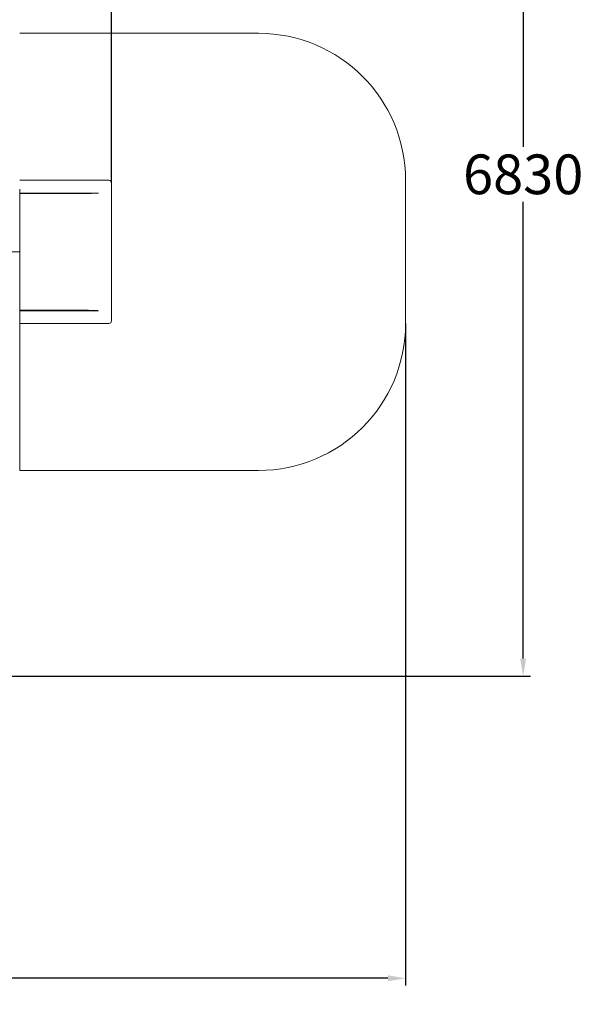
# Model space of a CAD drawing. Extents: x -6933 to 9780, y -4399 to 9144.
# Drawn here: x 5948 to 9780, y -4399 to 2300 of the extents above; entities that cross this region are included whole.
import ezdxf

# ---------------------------------------------------------------- set-up
doc = ezdxf.new("R2010")
doc.units = 0
doc.header["$LTSCALE"] = 5
doc.header["$PDMODE"] = 33
doc.header["$PDSIZE"] = 20
doc.layers.get('0').update_dxf_attribs({"linetype": 'CONTINUOUS'})
doc.layers.get('Defpoints').update_dxf_attribs({"linetype": 'CONTINUOUS'})
doc.layers.add('Lg_area', color=4, linetype='CONTINUOUS')
doc.layers.add('Lg_prod', color=40, linetype='CONTINUOUS')
doc.styles.add('LG1', font='arial.ttf', dxfattribs={"height": 270})
doc.dimstyles.new('LG_DIM', dxfattribs={"dimtxt": 270, "dimasz": 120, "dimexe": 50, "dimexo": 1, "dimgap": 50, "dimtad": 0, "dimtih": 1, "dimtoh": 1, "dimdec": 0, "dimrnd": 10, "dimdsep": 46, "dimtxsty": 'LG1', "dimcen": 2.5, "dimclrt": 4, "dimadec": 4, "dimazin": 0, "dimtfac": 1, "dimtmove": 0, "dimatfit": 3, "dimfxl": 1, "dimtolj": 1, "dimtzin": 0, "dimarcsym": 0})

# ---------------------------------------------------------------- blocks, each defined once
blk = doc.blocks.new('*D4')
at = {"color": 0, "lineweight": -2, "transparency": 16777216}
for p, q in [((-4055.4, 3648.5), (-4055.4, 6419.7)), ((-3935.4, 6369.7), (713.2, 6369.7)), ((6451.5, 6369.7), (1802.9, 6369.7)), ((6571.5, 1190.4), (6571.5, 6419.7))]:
    blk.add_line(p, q, dxfattribs=at)
at = {"color": 0, "transparency": 16777216}
for points in [[(-3935.4, 6389.7), (-3935.4, 6349.7), (-4055.4, 6369.7)], [(6451.5, 6389.7), (6451.5, 6349.7), (6571.5, 6369.7)]]:
    blk.add_solid(points, dxfattribs=at)
at = {"layer": 'Defpoints', "color": 0, "transparency": 16777216}
for p in [(6571.5, 6369.7), (-4055.4, 3647.5), (6571.5, 1189.4)]:
    blk.add_point(p, dxfattribs=at)
at = {"color": 4, "transparency": 16777216, "insert": (1258, 6369.7), "char_height": 270, "attachment_point": 5, "style": 'LG1'}
blk.add_mtext('\\A1;10630', dxfattribs=at)
blk = doc.blocks.new('*D6')
at = {"color": 0, "lineweight": -2, "transparency": 16777216}
for p, q in [((571.1, 4662.6), (9420.9, 4662.6)), ((9370.9, 4542.6), (9370.9, 1435.8)), ((9370.9, -2046.8), (9370.9, 1059.9)), ((1562.1, -2166.8), (9420.9, -2166.8))]:
    blk.add_line(p, q, dxfattribs=at)
at = {"color": 0, "transparency": 16777216}
for points in [[(9350.9, 4542.6), (9390.9, 4542.6), (9370.9, 4662.6)], [(9350.9, -2046.8), (9390.9, -2046.8), (9370.9, -2166.8)]]:
    blk.add_solid(points, dxfattribs=at)
at = {"layer": 'Defpoints', "color": 0, "transparency": 16777216}
for p in [(570.1, 4662.6), (1561.1, -2166.8), (9370.9, -2166.8)]:
    blk.add_point(p, dxfattribs=at)
at = {"color": 4, "transparency": 16777216, "insert": (9370.9, 1247.9), "char_height": 270, "attachment_point": 5, "style": 'LG1'}
blk.add_mtext('\\A1;6830', dxfattribs=at)
blk = doc.blocks.new('*D7')
at = {"color": 0, "lineweight": -2, "transparency": 16777216}
for p, q in [((-5555.4, 3346.5), (-5555.4, -4271.7)), ((8571.5, 232.3), (8571.5, -4271.7)), ((-5435.4, -4221.7), (963.2, -4221.7)), ((8451.5, -4221.7), (2052.9, -4221.7))]:
    blk.add_line(p, q, dxfattribs=at)
at = {"color": 0, "transparency": 16777216}
for points in [[(-5435.4, -4201.7), (-5435.4, -4241.7), (-5555.4, -4221.7)], [(8451.5, -4201.7), (8451.5, -4241.7), (8571.5, -4221.7)]]:
    blk.add_solid(points, dxfattribs=at)
at = {"layer": 'Defpoints', "color": 0, "transparency": 16777216}
for p in [(-5555.4, 3347.5), (8571.5, 233.3), (8571.5, -4221.7)]:
    blk.add_point(p, dxfattribs=at)
at = {"color": 4, "transparency": 16777216, "insert": (1508, -4221.7), "char_height": 270, "attachment_point": 5, "style": 'LG1'}
blk.add_mtext('\\A1;14130', dxfattribs=at)

msp = doc.modelspace()

# ---------------------------------------------------------------- linework, layer by layer
at = {"layer": 'Lg_area', "linetype": 'Continuous', "lineweight": 0}
for p, q in [((7571.5, 2207.3), (5947.5, 2207.3)), ((7571.5, 2207.3), (5947.5, 2207.3)), ((8571.5, 233.3), (8571.5, 1207.3)), ((8571.5, 233.3), (8571.5, 1207.3)), ((5947.5, 233.3), (5947.5, -766.7)), ((5947.5, 233.3), (5947.5, -766.7)), ((5947.5, -766.7), (7571.5, -766.7)), ((5947.5, -766.7), (7571.5, -766.7))]:
    msp.add_line(p, q, dxfattribs=at)
for centre, start, end in [((7571.5, 1207.3), 0, 90), ((7571.5, 1207.3), 0, 90), ((7571.5, 233.3), 270, 0), ((7571.5, 233.3), 270, 0)]:
    msp.add_arc(centre, 1000, start, end, dxfattribs=at)
at = {"layer": 'Lg_prod', "linetype": 'Continuous', "lineweight": 0}
for p, q in [((5947.5, 1207.3), (6553.6, 1207.3)), ((5947.5, 1147.6), (5947.5, 720.3)), ((6571.5, 251.3), (6571.5, 1189.4)), ((5947.5, 1120.3), (6482.9, 1120.3)), ((5947.5, 1117.4), (6380.1, 1117.4)), ((5947.5, 720.3), (5768.4, 720.3)), ((5768.4, 720.3), (5947.5, 720.3)), ((5947.5, 720.3), (5947.5, 293)), ((5947.5, 323.2), (6380.1, 323.2)), ((5947.5, 320.3), (6482.9, 320.3)), ((5947.5, 285.9), (5947.5, 293)), ((5947.5, 233.3), (5947.5, 285.9)), ((5947.5, 233.3), (6553.6, 233.3))]:
    msp.add_line(p, q, dxfattribs=at)
for centre, major_axis in [((6553.4, 1189.3), (12.8, 12.8)), ((6553.4, 251.4), (12.8, -12.8))]:
    msp.add_ellipse(centre, major_axis=major_axis, ratio=0.992433, start_param=-0.7816, end_param=0.7816, dxfattribs=at)
for points, knots in [([(6482.9, 1120.3), (6481, 1120.3), (6479.1, 1120.3), (6475, 1120.2), (6472.8, 1120.2), (6468.2, 1120), (6465.8, 1119.9), (6460.8, 1119.8), (6458.2, 1119.6), (6452.8, 1119.4), (6449.9, 1119.3), (6444.2, 1119), (6441.2, 1118.9), (6435.1, 1118.7), (6432, 1118.5), (6425.7, 1118.3), (6422.4, 1118.2), (6415.9, 1118), (6412.5, 1117.9), (6405.8, 1117.7), (6402.4, 1117.6), (6395.6, 1117.5), (6392.1, 1117.5), (6385.8, 1117.4), (6382.9, 1117.4), (6380.1, 1117.4)], [0, 0, 0, 0, 9.238548, 9.238548, 18.604656, 18.604656, 28.205887, 28.205887, 37.999575, 37.999575, 47.950903, 47.950903, 58.029377, 58.029377, 68.208246, 68.208246, 78.464258, 78.464258, 88.77758, 88.77758, 99.131684, 99.131684, 109.513065, 109.513065, 118.101922, 118.101922, 118.101922, 118.101922]), ([(6380.1, 323.2), (6383.4, 323.2), (6386.7, 323.2), (6393.5, 323.2), (6397, 323.1), (6403.8, 323), (6407.2, 322.9), (6414, 322.7), (6417.3, 322.6), (6423.9, 322.4), (6427.2, 322.3), (6433.6, 322.1), (6436.7, 321.9), (6442.8, 321.7), (6445.8, 321.5), (6451.7, 321.3), (6454.5, 321.2), (6460, 320.9), (6462.6, 320.8), (6467.7, 320.6), (6470.1, 320.6), (6474.8, 320.4), (6477, 320.4), (6480.4, 320.3), (6481.7, 320.3), (6482.9, 320.3)], [0, 0, 0, 0, 10.006844, 10.006844, 20.411397, 20.411397, 30.807426, 30.807426, 41.185747, 41.185747, 51.534883, 51.534883, 61.840614, 61.840614, 72.085386, 72.085386, 82.247917, 82.247917, 92.302935, 92.302935, 102.220849, 102.220849, 111.967098, 111.967098, 118.101393, 118.101393, 118.101393, 118.101393])]:
    msp.add_open_spline(points, degree=3, knots=knots, dxfattribs=at)

# ---------------------------------------------------------------- dimensions: what is measured, and where the dimension line sits
for base, p1, p2, picture, middle in [((6571.5, 6369.7), (-4055.4, 3647.5), (6571.5, 1189.4), '*D4', (1258, 6369.7)), ((8571.5, -4221.7), (-5555.4, 3347.5), (8571.5, 233.3), '*D7', (1508, -4221.7))]:
    dim = msp.add_linear_dim(base=base, p1=p1, p2=p2, dimstyle='LG_DIM')
    dim.commit()
    dim.dimension.update_dxf_attribs({"geometry": picture, "text_midpoint": middle})
dim = msp.add_linear_dim(base=(9370.9, -2166.8), p1=(570.1, 4662.6), p2=(1561.1, -2166.8), angle=90, dimstyle='LG_DIM')
dim.commit()
dim.dimension.update_dxf_attribs({"geometry": '*D6', "text_midpoint": (9370.9, 1247.9)})

doc.saveas('drawing.dxf')
